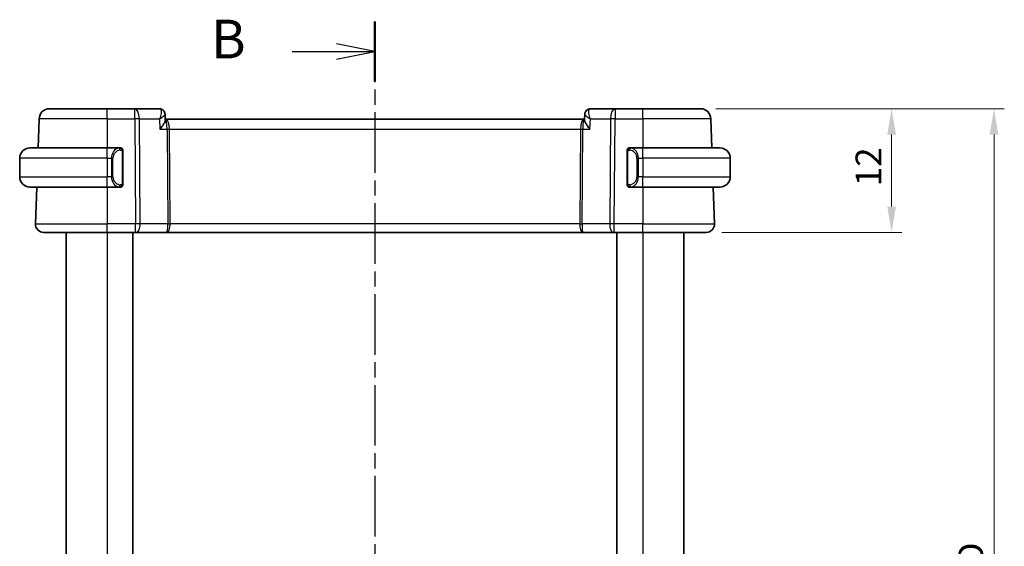
# Model space of a CAD drawing. Units: millimetres. Extents: x 14 to 2205, y 8 to 430.
# Drawn here: x 621 to 716, y 281 to 332 of the extents above; entities that cross this region are included whole.
import ezdxf

# ---------------------------------------------------------------- set-up
doc = ezdxf.new("R2010")
doc.units = ezdxf.units.MM
doc.linetypes.add('CHAIN', pattern=[0.3543, 0.2362, -0.0295, 0.0591, -0.0295])
doc.layers.get('Defpoints').update_dxf_attribs({"lineweight": 25})
for name, color, linetype, lineweight in [('Dimension (ISO)', 7, 'Continuous', 18), ('Section Line (ISO)', 7, 'CHAIN', 25), ('Visible (ISO)', 7, 'Continuous', 35), ('Visible Narrow (ISO)', 7, 'Continuous', 25)]:
    doc.layers.add(name, color=color, linetype=linetype, lineweight=lineweight)
doc.styles.add('Note Text (TK)', font='MS PGothic.ttf')
doc.dimstyles.new('Default - Method 1b (TK)', dxfattribs={"dimtxt": 2.5, "dimasz": 2.5, "dimexe": 1, "dimexo": 1.5, "dimgap": 1, "dimtad": 1, "dimtoh": 1, "dimrnd": 1e-08, "dimdsep": 46, "dimtxsty": 'Note Text (TK)', "dimcen": 0.09, "dimdle": 5, "dimclrd": 100, "dimclre": 100, "dimclrt": 7, "dimadec": 1, "dimazin": 1, "dimtfac": 1, "dimtmove": 0, "dimatfit": 3, "dimfxl": 0, "dimtolj": 1, "dimlwd": -1, "dimlwe": -1, "dimarcsym": 0})

# ---------------------------------------------------------------- blocks, each defined once
blk = doc.blocks.new('2dTransSection1')
at = {"layer": 'Section Line (ISO)', "linetype": 'CHAIN', "ltscale": 16.601601}
blk.add_line((174.323, 223.668), (174.323, 155.084), dxfattribs=at)
at = {"layer": 'Section Line (ISO)', "linetype": 'Continuous', "lineweight": 50}
for p, q in [((174.323, 223.668), (174.323, 219.786)), ((174.323, 158.966), (174.323, 155.084))]:
    blk.add_line(p, q, dxfattribs=at)
at = {"layer": 'Section Line (ISO)', "linetype": 'Continuous'}
for p, q in [((174.323, 221.727), (171.823, 222.227)), ((168.959, 221.727), (171.823, 221.727)), ((171.823, 221.727), (174.323, 221.727)), ((171.823, 221.227), (174.323, 221.727)), ((174.323, 157.025), (171.823, 157.525)), ((168.959, 157.025), (171.823, 157.025)), ((171.823, 157.025), (174.323, 157.025)), ((171.823, 156.525), (174.323, 157.025))]:
    blk.add_line(p, q, dxfattribs=at)
at = {"layer": 'Section Line (ISO)', "char_height": 2.5, "attachment_point": 7, "style": 'Note Text (TK)'}
for insert in [(163.712, 220.499), (163.712, 155.797)]:
    blk.add_mtext('B', dxfattribs=dict(at, insert=insert))
blk = doc.blocks.new('*D34')
at = {"layer": 'Defpoints', "color": 0, "transparency": 16777216}
for p in [(686.85, 323.025), (705.406, 323.025), (687.406, 311.025)]:
    blk.add_point(p, dxfattribs=at)
at = {"layer": 'Dimension (ISO)', "color": 100, "transparency": 16777216}
for p, q in [((688.35, 323.025), (706.406, 323.025)), ((705.406, 313.525), (705.406, 320.525)), ((688.906, 311.025), (706.406, 311.025))]:
    blk.add_line(p, q, dxfattribs=at)
for points in [[(704.989, 320.525), (705.823, 320.525), (705.406, 323.025)], [(704.989, 313.525), (705.823, 313.525), (705.406, 311.025)]]:
    blk.add_solid(points, dxfattribs=at)
at = {"layer": 'Dimension (ISO)', "color": 7, "transparency": 16777216, "insert": (703.156, 315.491), "char_height": 2.5, "attachment_point": 4, "rotation": 90, "style": 'Note Text (TK)'}
blk.add_mtext('\\A1;12', dxfattribs=at)
blk = doc.blocks.new('*D36')
at = {"layer": 'Defpoints', "color": 0, "transparency": 16777216}
for p in [(686.85, 323.025), (715.35, 323.025), (686.85, 236.025)]:
    blk.add_point(p, dxfattribs=at)
at = {"layer": 'Dimension (ISO)', "color": 100, "transparency": 16777216}
for p, q in [((688.35, 323.025), (716.35, 323.025)), ((715.35, 238.525), (715.35, 320.525)), ((688.35, 236.025), (716.35, 236.025))]:
    blk.add_line(p, q, dxfattribs=at)
for points in [[(714.933, 320.525), (715.766, 320.525), (715.35, 323.025)], [(714.933, 238.525), (715.766, 238.525), (715.35, 236.025)]]:
    blk.add_solid(points, dxfattribs=at)
at = {"layer": 'Dimension (ISO)', "color": 7, "transparency": 16777216, "insert": (713.1, 278.581), "char_height": 2.5, "attachment_point": 4, "rotation": 90, "style": 'Note Text (TK)'}
blk.add_mtext('\\A1;D', dxfattribs=at)

msp = doc.modelspace()

# ---------------------------------------------------------------- linework, layer by layer
at = {"layer": 'Visible (ISO)'}
for p, q in [((623.6192, 323.0254), (629.2345, 323.0254)), ((631.9076, 323.0254), (629.2345, 323.0254)), ((634.3061, 323.0254), (631.9076, 323.0254)), ((634.8494, 322.4974), (634.8496, 322.4917)), ((634.8501, 322.5009), (634.8743, 321.9342)), ((675.5957, 321.936), (675.6197, 322.4986)), ((675.5986, 322.0254), (675.6189, 322.5009)), ((678.5614, 323.0254), (676.163, 323.0254)), ((681.2345, 323.0254), (678.5614, 323.0254)), ((681.2345, 323.0254), (686.8498, 323.0254)), ((622.6199, 322.0603), (622.5209, 319.2254)), ((634.9159, 322.0254), (634.8705, 322.0254)), ((675.5532, 322.0254), (634.9159, 322.0254)), ((675.5995, 322.0254), (675.5532, 322.0254)), ((687.8492, 322.0603), (687.9482, 319.2254)), ((621.7345, 319.2254), (629.2345, 319.2254)), ((630.4381, 319.2254), (629.2345, 319.2254)), ((630.7345, 315.7996), (630.7345, 318.8512)), ((679.7345, 318.8512), (679.7345, 315.7996)), ((681.2345, 319.2254), (680.0286, 319.2254)), ((680.0548, 319.0052), (680.0548, 319.0052)), ((681.2345, 319.2254), (688.7345, 319.2254)), ((620.7345, 318.2254), (620.7345, 316.4254)), ((689.7345, 318.2254), (689.7345, 316.4254)), ((629.7187, 316.0254), (629.7185, 316.0254)), ((680.5688, 316.0254), (680.5687, 316.0254)), ((629.2345, 315.4254), (621.7345, 315.4254)), ((622.3882, 315.4254), (622.2634, 311.8533)), ((629.2345, 315.4254), (630.4405, 315.4254)), ((680.031, 315.4254), (681.2345, 315.4254)), ((688.7345, 315.4254), (681.2345, 315.4254)), ((688.0809, 315.4254), (688.2056, 311.8533)), ((629.2345, 311.0254), (623.0629, 311.0254)), ((625.2344, 311.0254), (625.2344, 248.0254)), ((629.2345, 311.0254), (631.9918, 311.0254)), ((631.7346, 311.0254), (631.7346, 248.0254)), ((632.0811, 311.0254), (631.9918, 311.0254)), ((632.0811, 311.0254), (635.0389, 311.0254)), ((635.0389, 311.0254), (675.4301, 311.0254)), ((675.4301, 311.0254), (678.3879, 311.0254)), ((678.4773, 311.0254), (678.3879, 311.0254)), ((678.4773, 311.0254), (681.2345, 311.0254)), ((678.7346, 311.0254), (678.7346, 248.0254)), ((678.7346, 311.0254), (678.7346, 248.0254)), ((687.4061, 311.0254), (681.2345, 311.0254)), ((685.2345, 311.0254), (685.2345, 248.0254))]:
    msp.add_line(p, q, dxfattribs=at)
for centre, radius, start, end in [((623.6192, 322.0254), 1, 90, 178), ((686.8498, 322.0254), 1, 2, 90), ((621.7345, 318.2254), 1, 90, 180), ((630.5345, 319.0254), 0.2, 45, 90), ((630.5345, 319.0254), 0.2, 0, 45), ((679.9345, 319.0254), 0.2, 135, 180), ((679.9345, 319.0254), 0.2, 90, 135), ((688.7345, 318.2254), 1, 0, 90), ((621.7345, 316.4254), 1, 180, 270), ((630.5345, 315.6254), 0.2, 315, 0), ((679.9345, 315.6254), 0.2, 180, 225), ((688.7345, 316.4254), 1, 270, 0), ((630.5345, 315.6254), 0.2, 270, 315), ((679.9345, 315.6254), 0.2, 225, 270), ((623.0629, 311.8254), 0.8, 178, 270), ((687.4061, 311.8254), 0.8, 270, 2)]:
    msp.add_arc(centre, radius, start, end, dxfattribs=at)
for centre, major_axis, start_param, end_param in [((634.3233, 322.5225), (0.1587, 0.4742), 0.0026237, 0.0027843), ((676.1457, 322.5225), (-0.1587, 0.4742), 6.2804013, 6.2805619)]:
    msp.add_ellipse(centre, major_axis=major_axis, ratio=0.9420023, start_param=start_param, end_param=end_param, dxfattribs=at)
for points in [[(634.3061, 323.0254), (634.3649, 323.0254), (634.4246, 323.0154), (634.4806, 322.9967)], [(634.8494, 322.5007), (634.8494, 322.5009), (634.8494, 322.5012), (634.8494, 322.5014)], [(675.6196, 322.5007), (675.6196, 322.5009), (675.6196, 322.5012), (675.6196, 322.5014)], [(675.6197, 322.5015), (675.6197, 322.5015), (675.6197, 322.5015), (675.6197, 322.5015)], [(675.62, 322.5085), (675.6202, 322.512), (675.6204, 322.5155), (675.6207, 322.5189)], [(675.9884, 322.9967), (676.0444, 323.0154), (676.1042, 323.0254), (676.163, 323.0254)]]:
    msp.add_open_spline(points, degree=3, dxfattribs=at)
for points, knots in [([(634.4763, 322.9962), (634.5307, 322.9769), (634.5831, 322.9482), (634.6777, 322.8755), (634.7207, 322.8302), (634.791, 322.7274), (634.8182, 322.6679), (634.8427, 322.5723), (634.8479, 322.5364), (634.8494, 322.5014)], [0, 0, 0, 0, 0.017915585, 0.017915585, 0.036509725, 0.036509725, 0.055935784, 0.055935784, 0.067243634, 0.067243634, 0.067243634, 0.067243634]), ([(634.4807, 322.9967), (634.5378, 322.9775), (634.5928, 322.9485), (634.6877, 322.8753), (634.7288, 322.8305), (634.7924, 322.7323), (634.8162, 322.6783), (634.842, 322.5829), (634.8484, 322.5416), (634.8502, 322.501)], [0, 0, 0, 0, 0.018458083, 0.018458083, 0.036687869, 0.036687869, 0.054493297, 0.054493297, 0.067475244, 0.067475244, 0.067475244, 0.067475244]), ([(675.6197, 322.5014), (675.6218, 322.554), (675.6316, 322.6089), (675.6676, 322.7145), (675.6948, 322.7665), (675.7648, 322.8593), (675.8093, 322.9008), (675.8989, 322.9601), (675.9429, 322.9815), (675.9883, 322.9967)], [0, 0, 0, 0, 0.016923555, 0.016923555, 0.034423828, 0.034423828, 0.05259924, 0.05259924, 0.067348726, 0.067348726, 0.067348726, 0.067348726]), ([(634.3595, 321.0603), (634.3604, 321.0614), (634.3612, 321.0625), (634.4496, 321.1693), (634.531, 321.2742), (634.6738, 321.4743), (634.7365, 321.5713), (634.8416, 321.7671), (634.8678, 321.8469), (634.8744, 321.9144), (634.8748, 321.9246), (634.8743, 321.9342)], [-0.00044267, -0.00044267, -0.00044267, -0.00044267, 0, 0, 0.04363853, 0.04363853, 0.08720595, 0.08720595, 0.14036526, 0.14036526, 0.15043827, 0.15043827, 0.15043827, 0.15043827]), ([(676.1095, 321.0603), (676.1086, 321.0614), (676.1077, 321.0625), (676.0186, 321.1688), (675.9362, 321.2735), (675.793, 321.4732), (675.7303, 321.5708), (675.6317, 321.7609), (675.6022, 321.8453), (675.5956, 321.9174), (675.5953, 321.927), (675.5957, 321.936)], [-0.16272798, -0.16272798, -0.16272798, -0.16272798, -0.16232693, -0.16232693, -0.12324266, -0.12324266, -0.08436971, -0.08436971, -0.04048019, -0.04048019, -0.03334316, -0.03334316, -0.03334316, -0.03334316]), ([(630.4671, 319.2254), (630.4617, 319.2254), (630.4568, 319.2254), (630.4524, 319.2254), (630.4474, 319.2254), (630.4431, 319.2254), (630.4405, 319.2254)], [0.74172688, 0.74172688, 0.74172688, 0.74172688, 0.86054632, 0.86054632, 0.86054632, 1, 1, 1, 1]), ([(630.5345, 319.2254), (630.5341, 319.2254), (630.5334, 319.2254), (630.5303, 319.2254), (630.5282, 319.2254), (630.5255, 319.2254), (630.5222, 319.2254), (630.5194, 319.2254), (630.516, 319.2254), (630.5121, 319.2254), (630.5083, 319.2254), (630.5039, 319.2254), (630.4991, 319.2254), (630.4942, 319.2254), (630.4889, 319.2254), (630.4837, 319.2254), (630.478, 319.2254), (630.4724, 319.2254), (630.4671, 319.2254)], [0, 0, 0, 0, 0.19035453, 0.19035453, 0.19035453, 0.31386322, 0.31386322, 0.31386322, 0.42140608, 0.42140608, 0.42140608, 0.52396797, 0.52396797, 0.52396797, 0.62813475, 0.62813475, 0.62813475, 0.74172688, 0.74172688, 0.74172688, 0.74172688]), ([(630.7345, 318.9791), (630.7345, 318.985), (630.7345, 318.9904), (630.7345, 318.9954), (630.7345, 319.0003), (630.7345, 319.0046), (630.7345, 319.0084), (630.7345, 319.0121), (630.7345, 319.0151), (630.7345, 319.0175), (630.7345, 319.0199), (630.7345, 319.0216), (630.7345, 319.0228), (630.7345, 319.0231), (630.7345, 319.0233), (630.7345, 319.0236), (630.7345, 319.0243), (630.7345, 319.0248), (630.7345, 319.0251), (630.7345, 319.0254), (630.7345, 319.0254), (630.7345, 319.0254)], [0.5, 0.5, 0.5, 0.5, 0.58502424, 0.58502424, 0.58502424, 0.66947181, 0.66947181, 0.66947181, 0.75324782, 0.75324782, 0.75324782, 0.83626522, 0.83626522, 0.83626522, 0.85443497, 0.85443497, 0.85443497, 0.91835525, 0.91835525, 0.91835525, 1, 1, 1, 1]), ([(630.7345, 318.8512), (630.7345, 318.8569), (630.7345, 318.8628), (630.7345, 318.8689), (630.7345, 318.8748), (630.7345, 318.881), (630.7345, 318.8874), (630.7345, 318.8937), (630.7345, 318.9002), (630.7345, 318.9068), (630.7345, 318.9133), (630.7345, 318.9199), (630.7345, 318.9264), (630.7345, 318.9329), (630.7345, 318.9393), (630.7345, 318.9454), (630.7345, 318.9516), (630.7345, 318.9575), (630.7345, 318.963), (630.7345, 318.9688), (630.7345, 318.9741), (630.7345, 318.9791)], [0, 0, 0, 0, 0.07187067, 0.07187067, 0.07187067, 0.14250295, 0.14250295, 0.14250295, 0.21256871, 0.21256871, 0.21256871, 0.28268769, 0.28268769, 0.28268769, 0.35348445, 0.35348445, 0.35348445, 0.42564648, 0.42564648, 0.42564648, 0.5, 0.5, 0.5, 0.5]), ([(679.7345, 319.0254), (679.7345, 319.0254), (679.7345, 319.0254), (679.7345, 319.0248), (679.7345, 319.0242), (679.7345, 319.023), (679.7345, 319.021), (679.7345, 319.019), (679.7345, 319.0161), (679.7345, 319.0124), (679.7345, 319.0086), (679.7345, 319.0039), (679.7345, 318.9985), (679.7345, 318.9929), (679.7345, 318.9864), (679.7345, 318.9795)], [0, 0, 0, 0, 0.10026775, 0.10026775, 0.10026775, 0.19847065, 0.19847065, 0.19847065, 0.29651622, 0.29651622, 0.29651622, 0.39628078, 0.39628078, 0.39628078, 0.5, 0.5, 0.5, 0.5]), ([(679.7345, 318.9795), (679.7345, 318.9676), (679.7345, 318.9537), (679.7345, 318.939), (679.7345, 318.9245), (679.7345, 318.9094), (679.7345, 318.8943), (679.7345, 318.8925), (679.7345, 318.8907), (679.7345, 318.8889), (679.7345, 318.8759), (679.7345, 318.8631), (679.7345, 318.8512)], [0.5, 0.5, 0.5, 0.5, 0.6699894, 0.6699894, 0.6699894, 0.83656608, 0.83656608, 0.83656608, 0.85622576, 0.85622576, 0.85622576, 1, 1, 1, 1]), ([(680.0019, 319.2254), (679.9957, 319.2254), (679.9889, 319.2254), (679.9821, 319.2254), (679.9759, 319.2254), (679.9697, 319.2254), (679.9644, 319.2254), (679.959, 319.2254), (679.9544, 319.2254), (679.9506, 319.2254), (679.9463, 319.2254), (679.9429, 319.2254), (679.9402, 319.2254), (679.936, 319.2254), (679.9351, 319.2254), (679.9345, 319.2254)], [0.25827312, 0.25827312, 0.25827312, 0.25827312, 0.39314391, 0.39314391, 0.39314391, 0.51690147, 0.51690147, 0.51690147, 0.64201572, 0.64201572, 0.64201572, 0.78266988, 0.78266988, 0.78266988, 1, 1, 1, 1]), ([(680.0286, 319.2254), (680.0271, 319.2254), (680.0251, 319.2254), (680.0227, 319.2254), (680.0173, 319.2254), (680.0101, 319.2254), (680.0019, 319.2254)], [0.00000016, 0.00000016, 0.00000016, 0.00000016, 0.07789573, 0.07789573, 0.07789573, 0.25827312, 0.25827312, 0.25827312, 0.25827312]), ([(630.7345, 315.6714), (630.7345, 315.6832), (630.7345, 315.6972), (630.7345, 315.7119), (630.7345, 315.7263), (630.7345, 315.7414), (630.7345, 315.7566), (630.7345, 315.7583), (630.7345, 315.7601), (630.7345, 315.7619), (630.7345, 315.7749), (630.7345, 315.7877), (630.7345, 315.7996)], [0.5, 0.5, 0.5, 0.5, 0.6699894, 0.6699894, 0.6699894, 0.83656608, 0.83656608, 0.83656608, 0.85622576, 0.85622576, 0.85622576, 1, 1, 1, 1]), ([(630.7345, 315.6254), (630.7345, 315.6254), (630.7345, 315.6254), (630.7345, 315.6261), (630.7345, 315.6267), (630.7345, 315.6278), (630.7345, 315.6299), (630.7345, 315.6319), (630.7345, 315.6347), (630.7345, 315.6385), (630.7345, 315.6422), (630.7345, 315.6469), (630.7345, 315.6523), (630.7345, 315.658), (630.7345, 315.6644), (630.7345, 315.6714)], [0, 0, 0, 0, 0.10026775, 0.10026775, 0.10026775, 0.19847065, 0.19847065, 0.19847065, 0.29651622, 0.29651622, 0.29651622, 0.39628078, 0.39628078, 0.39628078, 0.5, 0.5, 0.5, 0.5]), ([(679.7345, 315.7996), (679.7345, 315.7939), (679.7345, 315.788), (679.7345, 315.782), (679.7345, 315.776), (679.7345, 315.7698), (679.7345, 315.7634), (679.7345, 315.7571), (679.7345, 315.7506), (679.7345, 315.744), (679.7345, 315.7375), (679.7345, 315.7309), (679.7345, 315.7244), (679.7345, 315.7179), (679.7345, 315.7115), (679.7345, 315.7055), (679.7345, 315.6992), (679.7345, 315.6933), (679.7345, 315.6878), (679.7345, 315.6821), (679.7345, 315.6767), (679.7345, 315.6717)], [0, 0, 0, 0, 0.07187067, 0.07187067, 0.07187067, 0.14250295, 0.14250295, 0.14250295, 0.21256871, 0.21256871, 0.21256871, 0.28268769, 0.28268769, 0.28268769, 0.35348445, 0.35348445, 0.35348445, 0.42564648, 0.42564648, 0.42564648, 0.5, 0.5, 0.5, 0.5]), ([(679.7345, 315.6717), (679.7345, 315.6659), (679.7345, 315.6604), (679.7345, 315.6555), (679.7345, 315.6506), (679.7345, 315.6462), (679.7345, 315.6425), (679.7345, 315.6388), (679.7345, 315.6357), (679.7345, 315.6333), (679.7345, 315.6309), (679.7345, 315.6292), (679.7345, 315.628), (679.7345, 315.6277), (679.7345, 315.6275), (679.7345, 315.6273), (679.7345, 315.6265), (679.7345, 315.626), (679.7345, 315.6258), (679.7345, 315.6254), (679.7345, 315.6254), (679.7345, 315.6254)], [0.5, 0.5, 0.5, 0.5, 0.58502424, 0.58502424, 0.58502424, 0.66947181, 0.66947181, 0.66947181, 0.75324782, 0.75324782, 0.75324782, 0.83626522, 0.83626522, 0.83626522, 0.85443497, 0.85443497, 0.85443497, 0.91835525, 0.91835525, 0.91835525, 1, 1, 1, 1]), ([(630.4405, 315.4254), (630.4419, 315.4254), (630.4439, 315.4254), (630.4463, 315.4254), (630.4518, 315.4254), (630.4589, 315.4254), (630.4671, 315.4254)], [0.00000016, 0.00000016, 0.00000016, 0.00000016, 0.07789573, 0.07789573, 0.07789573, 0.25827312, 0.25827312, 0.25827312, 0.25827312]), ([(630.4671, 315.4254), (630.4733, 315.4254), (630.4801, 315.4254), (630.4869, 315.4254), (630.4931, 315.4254), (630.4993, 315.4254), (630.5046, 315.4254), (630.5101, 315.4254), (630.5146, 315.4254), (630.5185, 315.4254), (630.5228, 315.4254), (630.5261, 315.4254), (630.5288, 315.4254), (630.533, 315.4254), (630.5339, 315.4254), (630.5345, 315.4254)], [0.25827312, 0.25827312, 0.25827312, 0.25827312, 0.39314391, 0.39314391, 0.39314391, 0.51690147, 0.51690147, 0.51690147, 0.64201572, 0.64201572, 0.64201572, 0.78266988, 0.78266988, 0.78266988, 1, 1, 1, 1]), ([(679.9345, 315.4254), (679.9349, 315.4254), (679.9356, 315.4254), (679.9387, 315.4254), (679.9408, 315.4254), (679.9435, 315.4254), (679.9468, 315.4254), (679.9496, 315.4254), (679.953, 315.4254), (679.957, 315.4254), (679.9607, 315.4254), (679.9651, 315.4254), (679.9699, 315.4254), (679.9748, 315.4254), (679.9801, 315.4254), (679.9853, 315.4254), (679.991, 315.4254), (679.9967, 315.4254), (680.0019, 315.4254)], [0, 0, 0, 0, 0.19035453, 0.19035453, 0.19035453, 0.31386322, 0.31386322, 0.31386322, 0.42140608, 0.42140608, 0.42140608, 0.52396797, 0.52396797, 0.52396797, 0.62813475, 0.62813475, 0.62813475, 0.74172688, 0.74172688, 0.74172688, 0.74172688]), ([(680.0019, 315.4254), (680.0073, 315.4254), (680.0122, 315.4254), (680.0166, 315.4254), (680.0217, 315.4254), (680.0259, 315.4254), (680.0286, 315.4254)], [0.74172688, 0.74172688, 0.74172688, 0.74172688, 0.86054632, 0.86054632, 0.86054632, 1, 1, 1, 1])]:
    msp.add_open_spline(points, degree=3, knots=knots, dxfattribs=at)
at = {"layer": 'Visible Narrow (ISO)'}
for p, q in [((629.2345, 322.0603), (629.2345, 323.0254)), ((631.9076, 322.0603), (631.9076, 323.0254)), ((634.8027, 322.4143), (634.8027, 322.4135)), ((675.6664, 322.414), (675.6664, 322.4145)), ((678.5614, 323.0254), (678.5614, 322.0603)), ((681.2345, 322.0603), (681.2345, 323.0254)), ((629.2345, 322.0603), (622.6199, 322.0603)), ((629.2345, 322.0603), (631.9076, 322.0603)), ((629.2345, 322.0603), (629.2345, 319.2254)), ((631.9076, 322.0603), (631.9918, 311.8533)), ((632.3546, 322.0603), (634.3167, 322.0603)), ((632.4387, 311.8533), (632.3546, 322.0603)), ((634.3167, 322.0603), (634.3595, 321.0603)), ((635.2187, 321.5429), (635.2189, 321.5429)), ((675.2502, 321.5429), (675.2503, 321.5429)), ((676.1095, 321.0603), (676.1523, 322.0603)), ((676.1523, 322.0603), (678.1145, 322.0603)), ((678.1145, 322.0603), (678.0303, 311.8533)), ((678.4773, 311.8533), (678.5614, 322.0603)), ((678.5614, 322.0603), (681.2345, 322.0603)), ((687.8492, 322.0603), (681.2345, 322.0603)), ((681.2345, 322.0603), (681.2345, 319.2254)), ((634.3595, 321.0603), (635.0463, 321.0603)), ((635.0463, 321.0603), (635.1222, 311.8533)), ((635.2697, 321.0603), (675.1993, 321.0603)), ((635.3456, 311.8533), (635.2697, 321.0603)), ((675.1993, 321.0603), (675.1234, 311.8533)), ((675.3468, 311.8533), (675.4227, 321.0603)), ((675.4227, 321.0603), (676.1095, 321.0603)), ((629.2345, 318.2254), (629.2345, 319.2254)), ((630.6759, 318.8512), (630.7193, 318.8512)), ((630.6759, 318.8512), (630.6759, 315.7996)), ((630.7193, 318.8512), (630.7345, 318.8512)), ((679.7345, 318.8512), (679.7497, 318.8512)), ((679.7497, 318.8512), (679.7931, 318.8512)), ((679.7931, 315.7996), (679.7931, 318.8512)), ((681.2345, 318.2254), (681.2345, 319.2254)), ((629.2345, 318.2254), (620.7345, 318.2254)), ((629.2345, 318.2254), (629.6517, 318.2254)), ((629.2345, 318.2254), (629.2345, 316.4254)), ((629.6517, 318.2254), (629.7931, 318.2254)), ((629.6517, 318.2254), (629.6517, 316.4254)), ((629.7931, 316.4254), (629.7931, 318.2254)), ((680.8174, 318.2254), (680.6759, 318.2254)), ((680.6759, 318.2254), (680.6759, 316.4254)), ((680.8174, 316.4254), (680.8174, 318.2254)), ((680.8174, 318.2254), (681.2345, 318.2254)), ((689.7345, 318.2254), (681.2345, 318.2254)), ((681.2345, 318.2254), (681.2345, 316.4254)), ((620.7345, 316.4254), (629.2345, 316.4254)), ((629.6517, 316.4254), (629.2345, 316.4254)), ((629.2345, 315.4254), (629.2345, 316.4254)), ((629.6517, 316.4254), (629.7931, 316.4254)), ((630.7193, 315.7996), (630.6759, 315.7996)), ((630.7345, 315.7996), (630.7193, 315.7996)), ((679.7497, 315.7996), (679.7345, 315.7996)), ((679.7931, 315.7996), (679.7497, 315.7996)), ((680.8174, 316.4254), (680.6759, 316.4254)), ((681.2345, 316.4254), (680.8174, 316.4254)), ((681.2345, 315.4254), (681.2345, 316.4254)), ((681.2345, 316.4254), (689.7345, 316.4254)), ((629.2345, 315.4254), (629.2345, 311.8533)), ((681.2345, 315.4254), (681.2345, 311.8533)), ((622.2634, 311.8533), (629.2345, 311.8533)), ((629.2345, 311.0254), (629.2345, 311.8533)), ((631.9918, 311.8533), (629.2345, 311.8533)), ((631.9918, 311.0254), (631.9918, 311.8533)), ((635.1222, 311.8533), (632.4387, 311.8533)), ((675.1234, 311.8533), (635.3456, 311.8533)), ((678.0303, 311.8533), (675.3468, 311.8533)), ((678.4773, 311.0254), (678.4773, 311.8533)), ((681.2345, 311.8533), (678.4773, 311.8533)), ((681.2345, 311.0254), (681.2345, 311.8533)), ((681.2345, 311.8533), (688.2056, 311.8533)), ((625.2345, 311.0254), (625.2345, 248.0254)), ((629.2346, 311.0254), (629.2346, 248.0254)), ((681.2346, 311.0254), (681.2346, 248.0254))]:
    msp.add_line(p, q, dxfattribs=at)
for centre, start, end in [((630.5931, 318.2254), 97.635382, 180), ((679.8759, 318.2254), 0, 82.364618), ((630.5931, 316.4254), 180, 262.364618), ((679.8759, 316.4254), 277.635382, 0)]:
    msp.add_arc(centre, 0.8, start, end, dxfattribs=at)
for centre, major_axis, ratio, start_param, end_param in [((631.9076, 322.0254), (0, 1), 0.4472136, 4.7472956, 6.2831853), ((634.3282, 322.0209), (-0.0259, 1.0045), 0.3817725, 6.1658582, 6.273336), ((634.3233, 322.5225), (0.1587, 0.4742), 0.9420023, 0.0110939, 0.2906256), ((634.3061, 322.5254), (0, 0.5), 0.9490009, 6.0749519, 6.0856042), ((634.3233, 322.5225), (0.1587, 0.4742), 0.9420023, 5.8982122, 6.2858079), ((676.1457, 322.5225), (-0.1587, 0.4742), 0.9420023, 6.2804021, 6.3867232), ((676.1457, 322.5225), (-0.1587, 0.4742), 0.9420023, 5.9925598, 6.2804021), ((676.1408, 322.0209), (0.0259, 1.0045), 0.3817725, 0.0098493, 0.1173271), ((678.5614, 322.0254), (0, 1), 0.4472136, 0, 1.5358897), ((631.9076, 322.0254), (1, 0.0082), 0.0348983, 1.1071486, 1.5705086), ((634.9159, 321.0254), (0, 1), 0.354102, 4.7472956, 6.2831853), ((634.9159, 321.0254), (0, -1), 0.1304952, 1.6057029, 3.1415927), ((675.5532, 321.0254), (0, -1), 0.354102, 3.1415927, 4.6774824), ((675.5532, 321.0254), (0, 1), 0.1304952, 0, 1.5358897), ((678.5614, 322.0254), (1, -0.0082), 0.0348983, 1.571084, 2.034444), ((635.2697, 321.0778), (0.5, 0.0041), 0.0348983, 4.2487413, 4.7121013), ((675.1993, 321.0778), (0.5, -0.0041), 0.0348983, 4.7126767, 5.1760367), ((630.4517, 318.2254), (0, -1), 0.8, 3.2748552, 4.712389), ((630.3454, 319.0183), (-0.0266, 0.1982), 0.7039511, 5.3566507, 6.0950034), ((630.3454, 319.0183), (-0.0266, 0.1982), 0.7039511, 4.618298, 5.3566507), ((680.1236, 319.0183), (-0.0266, -0.1982), 0.7039511, 4.0681273, 4.8064799), ((680.1236, 319.0183), (0.0266, 0.1982), 0.7039511, 0.1881819, 0.9265346), ((680.0174, 318.2254), (0, 1), 0.8, 4.712389, 6.1499228), ((630.4517, 316.4254), (0, -1), 0.8, 4.712389, 6.1499228), ((630.3454, 315.6325), (0.0266, 0.1982), 0.7039511, 4.0681273, 4.80648), ((680.1236, 315.6325), (0.0266, -0.1982), 0.7039511, 4.618298, 5.3566507), ((680.0174, 316.4254), (0, 1), 0.8, 3.2748552, 4.712389), ((630.3454, 315.6325), (-0.0266, -0.1982), 0.7039511, 0.1881819, 0.9265346), ((680.1236, 315.6325), (0.0266, -0.1982), 0.7039511, 5.3566507, 6.0950034), ((631.9917, 311.8254), (-1, -0.0066), 0.0279186, 4.2487874, 4.7121474), ((632.0811, 311.8254), (0, -0.8), 0.4472136, 0, 1.6057029), ((635.0389, 311.8254), (0, 0.8), 0.3836105, 3.1415927, 4.7472956), ((635.0389, 311.8254), (0, -0.8), 0.104102, 0, 1.6057029), ((635.3456, 311.8708), (0.5, 0.0041), 0.0348983, 4.2487413, 4.7121013), ((675.4301, 311.8254), (0, -0.8), 0.3836105, 4.6774824, 6.2831853), ((675.1234, 311.8708), (0.5, -0.0041), 0.0348983, 4.7126767, 5.1760367), ((675.4301, 311.8254), (0, 0.8), 0.104102, 1.5358897, 3.1415927), ((678.3879, 311.8254), (0, -0.8), 0.4472136, 4.6774824, 6.2831853), ((678.4773, 311.8254), (-1, 0.0066), 0.0279186, 4.7126306, 5.1759906)]:
    msp.add_ellipse(centre, major_axis=major_axis, ratio=ratio, start_param=start_param, end_param=end_param, dxfattribs=at)
for points, knots in [([(634.3474, 323.0196), (634.435, 322.995), (634.4761, 322.8927), (634.4811, 322.7622), (634.4837, 322.6969), (634.4774, 322.6254), (634.4648, 322.5498), (634.4392, 322.3969), (634.3869, 322.228), (634.3167, 322.0603)], [0, 0, 0, 0, 0.034655047, 0.034655047, 0.034655047, 0.05198257, 0.05198257, 0.05198257, 0.087053067, 0.087053067, 0.087053067, 0.087053067]), ([(634.3167, 322.0603), (634.3185, 322.0613), (634.3202, 322.0624), (634.4662, 322.1488), (634.6566, 322.2759), (634.8173, 322.421), (634.8499, 322.4788), (634.8494, 322.5007)], [-0.087053067, -0.087053067, -0.087053067, -0.087053067, -0.086637616, -0.086637616, -0.05198257, -0.034655047, -0.016929675, -0.016929675, -0.016929675, -0.016929675]), ([(675.6197, 322.5015), (675.6188, 322.4796), (675.6353, 322.4501), (675.6641, 322.4166), (675.6821, 322.3956), (675.7049, 322.3731), (675.7317, 322.3495), (675.7463, 322.3366), (675.7622, 322.3235), (675.779, 322.31), (675.8759, 322.2327), (676.0058, 322.1467), (676.1523, 322.0603)], [-0.069928873, -0.069928873, -0.069928873, -0.069928873, -0.05198257, -0.05198257, -0.05198257, -0.040760529, -0.040760529, -0.040760529, -0.034655047, -0.034655047, -0.034655047, 0.00041545, 0.00041545, 0.00041545, 0.00041545]), ([(676.1523, 322.0603), (676.0821, 322.228), (676.0298, 322.3969), (676.0042, 322.55), (675.9916, 322.6257), (675.9855, 322.6973), (675.988, 322.7626), (675.9931, 322.8931), (676.034, 322.995), (676.1217, 323.0196)], [-0.00041545, -0.00041545, -0.00041545, -0.00041545, 0.034655047, 0.034655047, 0.034655047, 0.05198257, 0.05198257, 0.05198257, 0.086637616, 0.086637616, 0.086637616, 0.086637616]), ([(630.4405, 319.2254), (630.4396, 319.2254), (630.4383, 319.2254), (630.4365, 319.2254), (630.4325, 319.2254), (630.4263, 319.2252), (630.419, 319.2249), (630.4136, 319.2246), (630.4076, 319.2243), (630.4013, 319.2237), (630.3953, 319.2232), (630.3891, 319.2226), (630.383, 319.2219), (630.3764, 319.2212), (630.3699, 319.2204), (630.3643, 319.2195), (630.3551, 319.2182), (630.348, 319.217), (630.3454, 319.2165)], [0.00000014, 0.00000014, 0.00000014, 0.00000014, 0.09424462, 0.09424462, 0.09424462, 0.29608497, 0.29608497, 0.29608497, 0.44613462, 0.44613462, 0.44613462, 0.58843853, 0.58843853, 0.58843853, 0.74422937, 0.74422937, 0.74422937, 1, 1, 1, 1]), ([(630.4868, 319.0183), (630.4924, 319.0191), (630.4981, 319.0198), (630.5041, 319.0203), (630.51, 319.0209), (630.5163, 319.0212), (630.5228, 319.0211), (630.5294, 319.021), (630.5362, 319.0206), (630.5432, 319.0198), (630.5502, 319.019), (630.5573, 319.0178), (630.5644, 319.0162), (630.5714, 319.0145), (630.5784, 319.0125), (630.5851, 319.01), (630.5919, 319.0075), (630.5983, 319.0046), (630.6045, 319.0012), (630.6108, 318.9977), (630.6167, 318.9939), (630.6224, 318.9895)], [0, 0, 0, 0, 0.071275, 0.071275, 0.071275, 0.14246065, 0.14246065, 0.14246065, 0.21364074, 0.21364074, 0.21364074, 0.28489899, 0.28489899, 0.28489899, 0.35632005, 0.35632005, 0.35632005, 0.42799051, 0.42799051, 0.42799051, 0.5, 0.5, 0.5, 0.5]), ([(630.6224, 318.9895), (630.628, 318.9852), (630.6334, 318.9803), (630.6384, 318.975), (630.6434, 318.9698), (630.648, 318.9641), (630.6521, 318.9581), (630.6561, 318.952), (630.6597, 318.9457), (630.6627, 318.9391), (630.6657, 318.9325), (630.6681, 318.9257), (630.6699, 318.9189), (630.6716, 318.9126), (630.6728, 318.9063), (630.6737, 318.8998), (630.6748, 318.8919), (630.6754, 318.8832), (630.6757, 318.8747), (630.6759, 318.8669), (630.6759, 318.8592), (630.6759, 318.8512)], [0.5, 0.5, 0.5, 0.5, 0.57172447, 0.57172447, 0.57172447, 0.6426242, 0.6426242, 0.6426242, 0.71336021, 0.71336021, 0.71336021, 0.78457822, 0.78457822, 0.78457822, 0.85049403, 0.85049403, 0.85049403, 0.92879556, 0.92879556, 0.92879556, 1, 1, 1, 1]), ([(679.7931, 318.8512), (679.7931, 318.8693), (679.7932, 318.8879), (679.7961, 318.9052), (679.7989, 318.9223), (679.8045, 318.9382), (679.8128, 318.9522), (679.8217, 318.9671), (679.8336, 318.9799), (679.8462, 318.9895)], [0, 0, 0, 0, 0.16464555, 0.16464555, 0.16464555, 0.3268563, 0.3268563, 0.3268563, 0.5, 0.5, 0.5, 0.5]), ([(679.8462, 318.9895), (679.8541, 318.9955), (679.8628, 319.0008), (679.8721, 319.0052), (679.8812, 319.0094), (679.8909, 319.0129), (679.9011, 319.0156), (679.9106, 319.018), (679.9202, 319.0196), (679.9296, 319.0204), (679.9391, 319.0213), (679.9483, 319.0213), (679.9571, 319.0208), (679.9659, 319.0204), (679.9743, 319.0194), (679.9822, 319.0183)], [0.5, 0.5, 0.5, 0.5, 0.60524772, 0.60524772, 0.60524772, 0.707891, 0.707891, 0.707891, 0.80414857, 0.80414857, 0.80414857, 0.90207429, 0.90207429, 0.90207429, 1, 1, 1, 1]), ([(680.1236, 319.2165), (680.1204, 319.2171), (680.1099, 319.2189), (680.0972, 319.2206), (680.0891, 319.2216), (680.08, 319.2226), (680.0713, 319.2234), (680.0623, 319.2242), (680.0537, 319.2248), (680.0464, 319.225), (680.0375, 319.2254), (680.0308, 319.2254), (680.0286, 319.2254)], [0, 0, 0, 0, 0.3215828, 0.3215828, 0.3215828, 0.5255123, 0.5255123, 0.5255123, 0.7373622, 0.7373622, 0.7373622, 1, 1, 1, 1]), ([(630.6228, 315.6613), (630.6149, 315.6553), (630.6062, 315.6501), (630.5969, 315.6457), (630.5878, 315.6414), (630.5781, 315.6379), (630.568, 315.6353), (630.5584, 315.6328), (630.5488, 315.6312), (630.5394, 315.6304), (630.5299, 315.6296), (630.5207, 315.6295), (630.5119, 315.63), (630.5031, 315.6305), (630.4947, 315.6315), (630.4868, 315.6325)], [0.5, 0.5, 0.5, 0.5, 0.60524772, 0.60524772, 0.60524772, 0.707891, 0.707891, 0.707891, 0.80414857, 0.80414857, 0.80414857, 0.90207429, 0.90207429, 0.90207429, 1, 1, 1, 1]), ([(630.6759, 315.7996), (630.6759, 315.7816), (630.6758, 315.763), (630.6729, 315.7456), (630.6701, 315.7285), (630.6645, 315.7127), (630.6562, 315.6987), (630.6473, 315.6837), (630.6354, 315.6709), (630.6228, 315.6613)], [0, 0, 0, 0, 0.16464555, 0.16464555, 0.16464555, 0.3268563, 0.3268563, 0.3268563, 0.5, 0.5, 0.5, 0.5]), ([(679.8467, 315.6613), (679.841, 315.6657), (679.8356, 315.6705), (679.8306, 315.6758), (679.8257, 315.6811), (679.8211, 315.6868), (679.817, 315.6928), (679.8129, 315.6988), (679.8093, 315.7051), (679.8063, 315.7117), (679.8033, 315.7183), (679.8009, 315.7251), (679.7991, 315.7319), (679.7974, 315.7382), (679.7962, 315.7445), (679.7953, 315.7511), (679.7943, 315.7589), (679.7936, 315.7676), (679.7933, 315.7762), (679.7931, 315.784), (679.7931, 315.7917), (679.7931, 315.7996)], [0.5, 0.5, 0.5, 0.5, 0.57172447, 0.57172447, 0.57172447, 0.6426242, 0.6426242, 0.6426242, 0.71336021, 0.71336021, 0.71336021, 0.78457822, 0.78457822, 0.78457822, 0.85049403, 0.85049403, 0.85049403, 0.92879556, 0.92879556, 0.92879556, 1, 1, 1, 1]), ([(679.9822, 315.6325), (679.9766, 315.6318), (679.9709, 315.631), (679.965, 315.6305), (679.959, 315.63), (679.9527, 315.6297), (679.9462, 315.6297), (679.9396, 315.6298), (679.9328, 315.6302), (679.9258, 315.631), (679.9188, 315.6318), (679.9117, 315.633), (679.9047, 315.6347), (679.8976, 315.6363), (679.8906, 315.6383), (679.8839, 315.6408), (679.8772, 315.6433), (679.8707, 315.6463), (679.8645, 315.6497), (679.8583, 315.6531), (679.8523, 315.657), (679.8467, 315.6613)], [0, 0, 0, 0, 0.071275, 0.071275, 0.071275, 0.14246065, 0.14246065, 0.14246065, 0.21364074, 0.21364074, 0.21364074, 0.28489899, 0.28489899, 0.28489899, 0.35632005, 0.35632005, 0.35632005, 0.42799051, 0.42799051, 0.42799051, 0.5, 0.5, 0.5, 0.5]), ([(630.3454, 315.4343), (630.3487, 315.4337), (630.3591, 315.4319), (630.3719, 315.4303), (630.3799, 315.4292), (630.389, 315.4282), (630.3977, 315.4274), (630.4068, 315.4266), (630.4154, 315.4261), (630.4226, 315.4258), (630.4315, 315.4254), (630.4382, 315.4255), (630.4405, 315.4254)], [0, 0, 0, 0, 0.3215828, 0.3215828, 0.3215828, 0.5255123, 0.5255123, 0.5255123, 0.7373622, 0.7373622, 0.7373622, 1, 1, 1, 1]), ([(680.0286, 315.4254), (680.0294, 315.4254), (680.0307, 315.4254), (680.0326, 315.4254), (680.0365, 315.4255), (680.0427, 315.4256), (680.05, 315.4259), (680.0554, 315.4262), (680.0614, 315.4266), (680.0677, 315.4271), (680.0737, 315.4276), (680.0799, 315.4282), (680.086, 315.4289), (680.0926, 315.4296), (680.0991, 315.4305), (680.1047, 315.4313), (680.1139, 315.4326), (680.121, 315.4338), (680.1236, 315.4343)], [0.00000014, 0.00000014, 0.00000014, 0.00000014, 0.09424462, 0.09424462, 0.09424462, 0.29608497, 0.29608497, 0.29608497, 0.44613462, 0.44613462, 0.44613462, 0.58843853, 0.58843853, 0.58843853, 0.74422937, 0.74422937, 0.74422937, 1, 1, 1, 1])]:
    msp.add_open_spline(points, degree=3, knots=knots, dxfattribs=at)
for points in [[(634.849, 322.5089), (634.8496, 322.5066), (634.85, 322.5043), (634.8502, 322.5018)], [(675.6196, 322.5014), (675.6197, 322.5023), (675.6198, 322.5032), (675.6198, 322.5041)], [(630.6601, 319.1276), (630.6542, 319.1314), (630.6416, 319.1385), (630.6196, 319.1477), (630.5926, 319.1547), (630.5594, 319.1598), (630.5196, 319.1619), (630.478, 319.1591), (630.4539, 319.1547), (630.441, 319.1523)], [(630.6601, 319.1276), (630.6475, 319.1452), (630.6195, 319.1747), (630.5477, 319.2132), (630.4919, 319.2254), (630.4671, 319.2254)], [(630.6601, 319.1276), (630.6588, 319.1189), (630.6562, 319.0997), (630.6451, 319.0493), (630.6313, 319.0083), (630.6224, 318.9895)], [(630.6601, 319.1276), (630.6607, 319.1319), (630.6618, 319.1398), (630.6637, 319.1498), (630.666, 319.1582), (630.669, 319.1644), (630.6732, 319.1672), (630.6748, 319.167), (630.6759, 319.1668)], [(630.6601, 319.1276), (630.6655, 319.12), (630.6755, 319.1038), (630.6888, 319.0753), (630.7004, 319.0406), (630.71, 318.9981), (630.7168, 318.9476), (630.7196, 318.8965), (630.7193, 318.8669), (630.7193, 318.8512)], [(630.6601, 319.1276), (630.6739, 319.1185), (630.6974, 319.0979), (630.7267, 319.043), (630.7345, 318.9987), (630.7345, 318.9791)], [(679.8088, 319.1277), (679.7949, 319.1187), (679.7715, 319.0981), (679.7423, 319.0434), (679.7345, 318.999), (679.7345, 318.9795)], [(679.8088, 319.1277), (679.7961, 319.11), (679.7751, 319.0708), (679.751, 318.9675), (679.7497, 318.8878), (679.7497, 318.8512)], [(679.8088, 319.1277), (679.8081, 319.1329), (679.8068, 319.1422), (679.8044, 319.1535), (679.8014, 319.1623), (679.7968, 319.1673), (679.7946, 319.167), (679.7931, 319.1668)], [(679.8088, 319.1277), (679.8214, 319.1454), (679.8497, 319.1748), (679.9213, 319.2132), (679.9771, 319.2254), (680.0019, 319.2254)], [(679.8088, 319.1277), (679.8171, 319.1331), (679.8351, 319.1427), (679.8697, 319.154), (679.9159, 319.1612), (679.9749, 319.1616), (680.01, 319.1556), (680.028, 319.1523)], [(679.8088, 319.1277), (679.81, 319.119), (679.8126, 319.0997), (679.8235, 319.0493), (679.8372, 319.0083), (679.8462, 318.9895)], [(630.6602, 315.5231), (630.659, 315.5318), (630.6564, 315.5512), (630.6455, 315.6015), (630.6318, 315.6426), (630.6228, 315.6613)], [(630.6602, 315.5231), (630.6729, 315.5408), (630.6939, 315.5801), (630.718, 315.6833), (630.7193, 315.7631), (630.7193, 315.7996)], [(630.6602, 315.5231), (630.6741, 315.5322), (630.6975, 315.5527), (630.7267, 315.6074), (630.7345, 315.6518), (630.7345, 315.6714)], [(679.8089, 315.5233), (679.7951, 315.5323), (679.7716, 315.5529), (679.7423, 315.6078), (679.7345, 315.6522), (679.7345, 315.6717)], [(679.8089, 315.5233), (679.8035, 315.5308), (679.7935, 315.547), (679.7802, 315.5756), (679.7687, 315.6102), (679.759, 315.6528), (679.7523, 315.7032), (679.7495, 315.7543), (679.7497, 315.784), (679.7497, 315.7996)], [(679.8089, 315.5233), (679.8102, 315.5319), (679.8129, 315.5511), (679.8239, 315.6015), (679.8377, 315.6426), (679.8467, 315.6613)], [(630.6602, 315.5231), (630.6519, 315.5177), (630.6339, 315.5081), (630.5993, 315.4969), (630.5531, 315.4896), (630.4941, 315.4892), (630.459, 315.4952), (630.441, 315.4985)], [(630.6602, 315.5231), (630.6476, 315.5055), (630.6193, 315.476), (630.5477, 315.4377), (630.4919, 315.4254), (630.4671, 315.4254)], [(630.6602, 315.5231), (630.661, 315.5179), (630.6623, 315.5086), (630.6646, 315.4974), (630.6676, 315.4885), (630.6722, 315.4835), (630.6744, 315.4838), (630.6759, 315.484)], [(679.8089, 315.5233), (679.8083, 315.519), (679.8072, 315.5111), (679.8053, 315.501), (679.803, 315.4927), (679.8, 315.4864), (679.7959, 315.4836), (679.7942, 315.4838), (679.7931, 315.484)], [(679.8089, 315.5233), (679.8149, 315.5194), (679.8275, 315.5123), (679.8494, 315.5031), (679.8765, 315.4962), (679.9096, 315.4911), (679.9494, 315.489), (679.991, 315.4917), (680.0151, 315.4962), (680.028, 315.4985)], [(679.8089, 315.5233), (679.8215, 315.5056), (679.8496, 315.4761), (679.9213, 315.4377), (679.9771, 315.4254), (680.0019, 315.4254)]]:
    msp.add_open_spline(points, degree=3, dxfattribs=at)

# ---------------------------------------------------------------- block references
at = {"layer": 'Section Line (ISO)', "xscale": 1.5, "yscale": 1.5, "zscale": 1.5}
msp.add_blockref('2dTransSection1', (393.75, -4), dxfattribs=at)

# ---------------------------------------------------------------- dimensions: what is measured, and where the dimension line sits
at = {"layer": 'Dimension (ISO)', "color": 100, "true_color": 0x00ff3f}
dim = msp.add_linear_dim(base=(705.4061, 323.0254), p1=(687.4061, 311.0254), p2=(686.8498, 323.0254), angle=90, dimstyle='Default - Method 1b (TK)', override={"dimtoh": 0, "dimdec": 2, "dimtp": 0, "dimtm": 0, "dimtdec": 2, "dimtofl": 0, "dimatfit": 1}, dxfattribs=at)
dim.commit()
dim.dimension.update_dxf_attribs({"geometry": '*D34', "text_midpoint": (705.4061, 317.0254), "dimtype": 160})
dim = msp.add_linear_dim(base=(715.3498, 323.0254), p1=(686.8498, 236.0254), p2=(686.8498, 323.0254), angle=90, text='D', dimstyle='Default - Method 1b (TK)', override={"dimtoh": 0, "dimdec": 2, "dimpost": '', "dimtp": 0, "dimtm": 0, "dimtdec": 2, "dimtofl": 0, "dimatfit": 1}, dxfattribs=at)
dim.commit()
dim.dimension.update_dxf_attribs({"geometry": '*D36', "text_midpoint": (715.3498, 279.5254), "dimtype": 160})

doc.saveas('drawing.dxf')
